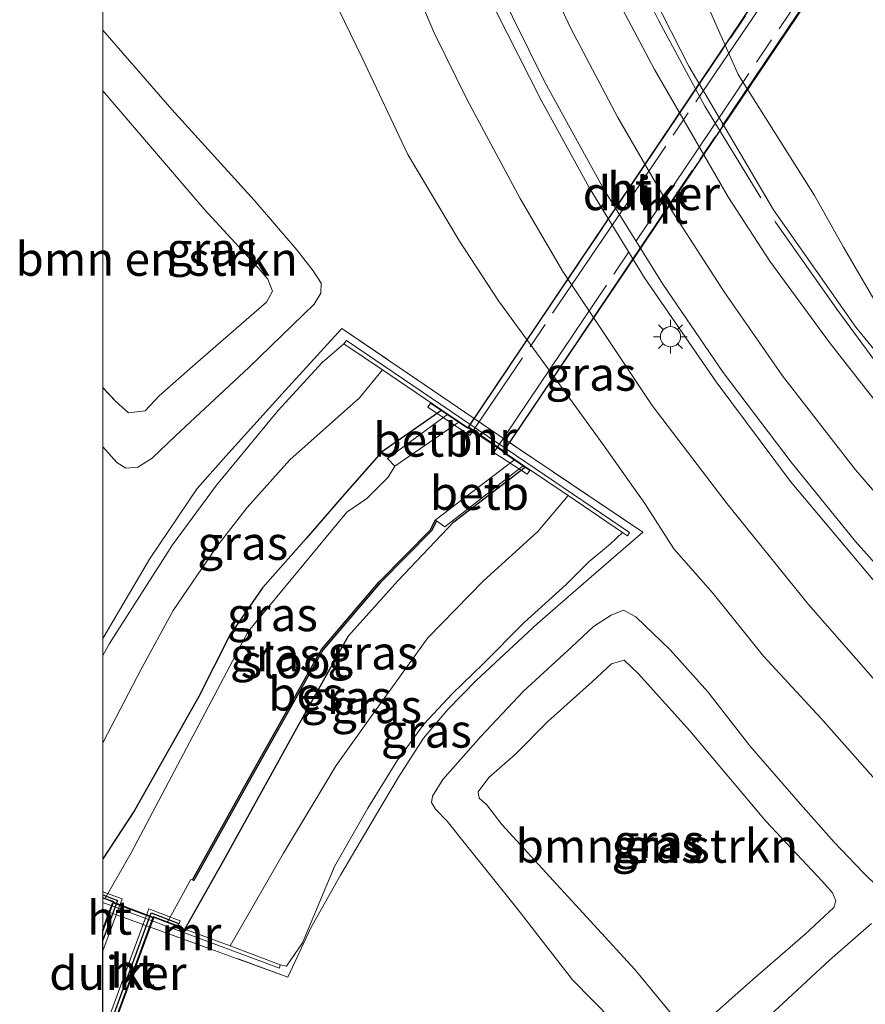
# Model space of a CAD drawing. Units: metres. Extents: x 249994 to 260000, y 526973 to 530746.
# Drawn here: x 249994 to 250057, y 527561 to 527634 of the extents above; entities that cross this region are included whole.
import ezdxf
from ezdxf.enums import TextEntityAlignment as Align

# ---------------------------------------------------------------- set-up
doc = ezdxf.new("R2010")
doc.units = ezdxf.units.M
doc.linetypes.add('GW-RAAI', pattern=[19, 15, -1, 2, -1])
doc.linetypes.add('IE-TERREINAFSCHEIDING', pattern=[10, 8, -2])
doc.layers.get('0').update_dxf_attribs({"lineweight": 25})
for name, color, linetype, lineweight in [('B-ME-FV-FAUNAPASSAGE-FAUNATUNNEL-L-B1', 10, 'Continuous', 25), ('B-ME-GR-BOMENSTRUIKEN-GV-B6', 93, 'Continuous', 18), ('B-ME-GW-INSTEEKWATERGANG-L-B1', 10, 'Continuous', 25), ('B-ME-GW-KRUINLIJN-L-B1', 93, 'Continuous', 18), ('B-ME-GW-TEENLIJN-L-B1', 93, 'Continuous', 18), ('B-ME-IE-GRASLAND-GV-B6', 93, 'Continuous', 18), ('B-ME-IE-MEUBILAIR_WEGMEUBILAIR-LICHTMAST-S-B1', 8, 'Continuous', 18), ('B-ME-IE-TERREINAFSCHEIDING-DOORGANG-L-B1', 8, 'IE-TERREINAFSCHEIDING-KUNSTMATIG-OPEN', 18), ('B-ME-IE-TERREINAFSCHEIDING-RASTERHEKWERK-L-B1', 8, 'IE-TERREINAFSCHEIDING', 18), ('B-ME-KW-DUIKER-GV-B6', 10, 'Continuous', 25), ('B-ME-MW-MUUR-GV-B6', 8, 'IE-TERREINAFSCHEIDING-KUNSTMATIG', 18), ('B-ME-OB-BEKLEDING-GV-B6', 253, 'Continuous', 18), ('B-ME-OB-BESCHOEIING-GV-B6', 10, 'Continuous', 25), ('B-ME-OG-WATER-GV-B6', 153, 'Continuous', 18), ('B-ME-VH-VERH_SOORT-BITUMEN-GV-B6', 8, 'IE-TERREINAFSCHEIDING-NATUURLIJK-HOUTWAL', 18), ('B-ME-VH-VERH_SOORT-HOUT-GV-B7', 8, 'GW-RAAI', 18), ('B-ME-VW-MARKERING-STREEP-015-L-B1', 7, 'Continuous', 18)]:
    doc.layers.add(name, color=color, linetype=linetype, lineweight=lineweight)
doc.styles.add('NLCS-ISO', font='NLCS-ISO.TTF')
doc.linetypes.add('IE-TERREINAFSCHEIDING-KUNSTMATIG', pattern='A,4,[82,NLCS.SHX,S=0.75,R=90,X=0,Y=0],4,-2', length=10)
doc.linetypes.add('IE-TERREINAFSCHEIDING-KUNSTMATIG-OPEN', pattern='A,7,-1.5,[67,NLCS.SHX,S=0.75,R=0,X=0,Y=0],-1.5', length=10)
doc.linetypes.add('IE-TERREINAFSCHEIDING-NATUURLIJK-HOUTWAL', pattern='A,7,-1.5,[67,NLCS.SHX,S=0.75,R=45,X=0,Y=0],-1.5,7,-1.5,[70,NLCS.SHX,S=0.75,R=0,X=0,Y=0],-1.5', length=20)

# ---------------------------------------------------------------- blocks, each defined once
blk = doc.blocks.new('d17hz_FeatureWriter_4_26_FMEBLOCK1')
at = {"layer": 'B-ME-GW-KRUINLIJN-L-B1'}
for points in [[(-6.308, 11.984, 13.821), (1.208, 3.162, 13.866), (5.248, -1.186, 13.782), (5.963, -2.028, 13.755), (6.308, -2.934, 13.759), (5.863, -3.735, 13.755), (0.578, -8.341, 13.728), (-2.13, -10.714, 13.686), (-3.169, -11.836, 13.663)], [(-3.169, -11.836, 13.663), (-4.406, -11.984, 13.674), (-5.363, -11.116, 13.69), (-6.308, -10.107, 13.699)]]:
    blk.add_polyline3d(points, dxfattribs=at)
blk = doc.blocks.new('d17hz_FeatureWriter_4_26_FMEBLOCK3')
at = {"layer": 'B-ME-GW-TEENLIJN-L-B1'}
for points in [[(-8.113, 16.29, 12.448), (-3.003, 10.389, 12.456), (3.122, 3.656, 12.418)], [(3.122, 3.656, 12.418), (6.31, -0.051, 12.448), (7.512, -1.614, 12.514), (8.113, -2.529, 12.494), (8.091, -3.274, 12.533), (7.6, -4.089, 12.517), (2.731, -8.807, 12.456), (-2.725, -13.879, 12.387), (-4.455, -15.551, 12.391), (-5.525, -16.21, 12.422), (-6.418, -16.29, 12.456), (-7.091, -15.872, 12.448), (-8.113, -14.692, 12.453)]]:
    blk.add_polyline3d(points, dxfattribs=at)
blk = doc.blocks.new('d17hz_FeatureWriter_4_26_FMEBLOCK5')
at = {"layer": 'B-ME-VW-MARKERING-STREEP-015-L-B1'}
blk.add_polyline3d([(37.848, -222.643, 14.31), (33.98, -219.18, 14.341), (28.343, -213.656, 14.402), (23.23, -208.214, 14.456), (18.134, -202.309, 14.517), (12.705, -195.3, 14.588), (8.355, -189.068, 14.654), (4.516, -183.112, 14.701), (0.435, -176.076, 14.75), (-3.071, -169.406, 14.805), (-6.771, -161.461, 14.883), (-9.416, -154.988, 14.931), (-12.967, -145.032, 15.016), (-15.947, -135.371, 15.119), (-18.442, -125.789, 15.211), (-20.492, -116.383, 15.299), (-21.855, -108.713, 15.364), (-29.373, -60.333, 15.749), (-36.871, -11.919, 16.149), (-37.848, -5.25, 16.199)], dxfattribs=at)
blk = doc.blocks.new('d17hz_FeatureWriter_4_26_FMEBLOCK6')
at = {"layer": 'B-ME-VW-MARKERING-STREEP-015-L-B1'}
blk.add_polyline3d([(37.452, -228.845, 14.465), (36.094, -227.691, 14.479), (29.533, -221.555, 14.536), (23.718, -215.592, 14.598), (18.519, -209.746, 14.649), (13.735, -203.866, 14.705), (8.682, -197.174, 14.774), (4.185, -190.611, 14.827), (-0.147, -183.64, 14.882), (-4.588, -175.578, 14.937), (-8.171, -168.281, 15.005), (-11.206, -161.312, 15.069), (-14.238, -153.407, 15.133), (-17.429, -143.693, 15.208), (-20.353, -133.349, 15.288), (-22.154, -125.835, 15.345), (-24.085, -116.449, 15.416), (-25.83, -105.783, 15.496), (-33.336, -57.447, 15.893), (-37.452, -30.906, 16.104)], dxfattribs=at)
blk = doc.blocks.new('d17hz_FeatureWriter_4_26_FMEBLOCK7')
at = {"layer": 'B-ME-GW-KRUINLIJN-L-B1'}
for points in [[(-6.308, 11.984, 13.821), (1.208, 3.162, 13.866), (5.248, -1.186, 13.782), (5.963, -2.028, 13.755), (6.308, -2.934, 13.759), (5.863, -3.735, 13.755), (0.578, -8.341, 13.728), (-2.13, -10.714, 13.686), (-3.169, -11.836, 13.663)], [(-3.169, -11.836, 13.663), (-4.406, -11.984, 13.674), (-5.363, -11.116, 13.69), (-6.308, -10.107, 13.699)]]:
    blk.add_polyline3d(points, dxfattribs=at)
blk = doc.blocks.new('d17hz_FeatureWriter_4_26_FMEBLOCK9')
at = {"layer": 'B-ME-GW-TEENLIJN-L-B1'}
for points in [[(-8.113, 16.29, 12.448), (-3.003, 10.389, 12.456), (3.122, 3.656, 12.418)], [(3.122, 3.656, 12.418), (6.31, -0.051, 12.448), (7.512, -1.614, 12.514), (8.113, -2.529, 12.494), (8.091, -3.274, 12.533), (7.6, -4.089, 12.517), (2.731, -8.807, 12.456), (-2.725, -13.879, 12.387), (-4.455, -15.551, 12.391), (-5.525, -16.21, 12.422), (-6.418, -16.29, 12.456), (-7.091, -15.872, 12.448), (-8.113, -14.692, 12.453)]]:
    blk.add_polyline3d(points, dxfattribs=at)
blk = doc.blocks.new('d17hz_FeatureWriter_4_26_FMEBLOCK12')
at = {"layer": 'B-ME-VW-MARKERING-STREEP-015-L-B1'}
blk.add_polyline3d([(37.848, -222.643, 14.31), (33.98, -219.18, 14.341), (28.343, -213.656, 14.402), (23.23, -208.214, 14.456), (18.134, -202.309, 14.517), (12.705, -195.3, 14.588), (8.355, -189.068, 14.654), (4.516, -183.112, 14.701), (0.435, -176.076, 14.75), (-3.071, -169.406, 14.805), (-6.771, -161.461, 14.883), (-9.416, -154.988, 14.931), (-12.967, -145.032, 15.016), (-15.947, -135.371, 15.119), (-18.442, -125.789, 15.211), (-20.492, -116.383, 15.299), (-21.855, -108.713, 15.364), (-29.373, -60.333, 15.749), (-36.871, -11.919, 16.149), (-37.848, -5.25, 16.199)], dxfattribs=at)
blk = doc.blocks.new('d17hz_FeatureWriter_4_26_FMEBLOCK13')
at = {"layer": 'B-ME-VW-MARKERING-STREEP-015-L-B1'}
blk.add_polyline3d([(37.452, -228.845, 14.465), (36.094, -227.691, 14.479), (29.533, -221.555, 14.536), (23.718, -215.592, 14.598), (18.519, -209.746, 14.649), (13.735, -203.866, 14.705), (8.682, -197.174, 14.774), (4.185, -190.611, 14.827), (-0.147, -183.64, 14.882), (-4.588, -175.578, 14.937), (-8.171, -168.281, 15.005), (-11.206, -161.312, 15.069), (-14.238, -153.407, 15.133), (-17.429, -143.693, 15.208), (-20.353, -133.349, 15.288), (-22.154, -125.835, 15.345), (-24.085, -116.449, 15.416), (-25.83, -105.783, 15.496), (-33.336, -57.447, 15.893), (-37.452, -30.906, 16.104)], dxfattribs=at)
blk = doc.blocks.new('lantaarnpaal')
for p, q in [((-0.884, 0.884), (-0.53, 0.53)), ((0, 0.75), (0, 1.25)), ((0.53, 0.53), (0.884, 0.884)), ((-0.75, 0), (-1.25, 0)), ((0.75, 0), (1.25, 0)), ((-0.53, -0.53), (-0.884, -0.884)), ((0.53, -0.53), (0.884, -0.884)), ((0, -0.75), (0, -1.25))]:
    blk.add_line(p, q)
blk.add_circle((0, 0), 0.75)

msp = doc.modelspace()

# ---------------------------------------------------------------- linework, layer by layer
at = {"layer": 'B-ME-FV-FAUNAPASSAGE-FAUNATUNNEL-L-B1'}
for points in [[(250000, 527569.0766, 10.8431), (250001.0879, 527568.6547, 10.8533), (250000, 527565.702, 10.854)], [(250000, 527569.0766, 10.8431), (250001.0879, 527568.6547, 10.8533), (250000, 527565.702, 10.854)], [(250000.5187, 527559.3477, 10.8341), (250003.596, 527567.723, 10.8454), (250005.6547, 527566.9419, 10.855)]]:
    msp.add_polyline3d(points, dxfattribs=at)
at = {"layer": 'B-ME-GR-BOMENSTRUIKEN-GV-B6'}
for points in [[(250000, 527628.8993, 13.8212), (250007.516, 527620.078, 13.866), (250011.556, 527615.73, 13.782), (250012.271, 527614.888, 13.755), (250012.616, 527613.982, 13.759), (250012.171, 527613.181, 13.755), (250006.886, 527608.575, 13.728), (250004.178, 527606.202, 13.686), (250003.139, 527605.08, 13.663), (250001.902, 527604.932, 13.674), (250000.945, 527605.8, 13.69), (250000, 527606.8091, 13.6988), (250000, 527628.8993, 13.8212)], [(250000, 527628.8993, 13.8212), (250007.516, 527620.078, 13.866), (250011.556, 527615.73, 13.782), (250012.271, 527614.888, 13.755), (250012.616, 527613.982, 13.759), (250012.171, 527613.181, 13.755), (250006.886, 527608.575, 13.728), (250004.178, 527606.202, 13.686), (250003.139, 527605.08, 13.663), (250001.902, 527604.932, 13.674), (250000.945, 527605.8, 13.69), (250000, 527606.8091, 13.6988), (250000, 527628.8993, 13.8212)], [(250043.088, 527559.246, 13.866), (250039.559, 527563.529, 13.897), (250034.594, 527568.937, 13.881), (250029.665, 527574.315, 13.9), (250028.523, 527575.804, 13.919), (250027.991, 527576.263, 13.916), (250027.909, 527576.731, 13.927), (250028.703, 527577.801, 13.931), (250030.696, 527579.544, 13.9), (250033.089, 527581.97, 13.9), (250036.4, 527584.945, 13.851), (250037.814, 527586.258, 13.835), (250038.758, 527586.535, 13.816), (250039.814, 527585.549, 13.854), (250043.639, 527581.288, 13.912), (250049.305, 527574.563, 13.965), (250053.508, 527570.065, 13.958), (250054.265, 527569.235, 13.958)], [(250054.265, 527569.235, 13.958), (250054.504, 527568.62, 13.958), (250054.37, 527568.134, 13.946), (250052.236, 527566.135, 13.942), (250048.317, 527562.752, 13.942), (250045.482, 527560.251, 13.919)]]:
    msp.add_polyline3d(points, dxfattribs=at)
at = {"layer": 'B-ME-GW-INSTEEKWATERGANG-L-B1'}
for points in [[(250025.204, 527605.144, 10.854), (250020.716, 527602.018, 10.977), (250017.786, 527598.691, 11), (250015.125, 527595.598, 10.977), (250011.86, 527591.918, 10.97), (250009.434, 527588.397, 10.939), (250007.142, 527583.826, 10.947), (250002.335, 527575.341, 10.974), (250000, 527571.7528, 11.0368)], [(250025.204, 527605.144, 10.854), (250020.716, 527602.018, 10.977), (250017.786, 527598.691, 11), (250015.125, 527595.598, 10.977), (250011.86, 527591.918, 10.97), (250009.434, 527588.397, 10.939), (250007.142, 527583.826, 10.947), (250002.335, 527575.341, 10.974), (250000, 527571.7528, 11.0368)], [(250006.098, 527566.529, 11.058), (250008.955, 527571.609, 11.023), (250014.552, 527581.689, 10.92), (250018.269, 527588.333, 10.905), (250021.942, 527592.435, 10.862), (250026.095, 527596.819, 10.866), (250031.42, 527600.928, 10.841)]]:
    msp.add_polyline3d(points, dxfattribs=at)
at = {"layer": 'B-ME-GW-KRUINLIJN-L-B1'}
for points in [[(250009.155, 527782.607, 15.735), (250011.234, 527767.326, 15.574), (250013.105, 527755.489, 15.555), (250014.133, 527747.615, 15.52), (250015.603, 527738.379, 15.474), (250017.199, 527729.336, 15.329), (250018.844, 527719.439, 15.283), (250020.378, 527709.039, 15.148), (250022.661, 527695.766, 15.026), (250024.484, 527684.789, 14.961), (250026.26, 527676.793, 14.873), (250027.864, 527670.763, 14.807), (250029.808, 527664.018, 14.677), (250031.993, 527657.203, 14.581), (250034.824, 527649.72, 14.497), (250039.024, 527639.709, 14.447), (250043.576, 527630.726, 14.355), (250049.874, 527620.041, 14.271), (250056.005, 527611.304, 14.172), (250062.95, 527602.816, 14.114), (250066.661, 527598.963, 14.003)], [(250073.495, 527569.05, 14.151), (250067.955, 527573.982, 14.218), (250062.785, 527579.06, 14.229), (250057.762, 527584.658, 14.286), (250052.482, 527590.687, 14.352), (250046.432, 527598.171, 14.436), (250040.86, 527605.474, 14.528), (250034.194, 527615.448, 14.673), (250031.027, 527620.893, 14.685), (250027.077, 527628.214, 14.742), (250024.645, 527633.213, 14.769), (250021.388, 527640.859, 14.85)], [(250017.918, 527610.081, 12.624), (250016.299, 527608.689, 12.505), (250013.004, 527605.093, 12.409), (250008.439, 527599.545, 12.417), (250005.179, 527595.114, 12.44), (250000.494, 527587.769, 12.501), (250000, 527586.8798, 12.503)], [(250017.918, 527610.081, 12.624), (250016.299, 527608.689, 12.505), (250013.004, 527605.093, 12.409), (250008.439, 527599.545, 12.417), (250005.179, 527595.114, 12.44), (250000.494, 527587.769, 12.501), (250000, 527586.8798, 12.503)], [(250013.189, 527563.865, 12.666), (250013.653, 527563.773, 12.574), (250014.836, 527565.51, 12.563), (250017.211, 527571.181, 12.459), (250019.698, 527575.52, 12.444), (250021.864, 527579.027, 12.448), (250023.878, 527581.776, 12.39), (250025.974, 527584.033, 12.317), (250028.279, 527586.272, 12.271), (250031.328, 527589.339, 12.356), (250034.454, 527592.175, 12.348), (250036.147, 527593.846, 12.432), (250037.743, 527595.201, 12.459), (250038.643, 527596.033, 12.509)], [(250043.088, 527559.246, 13.866), (250039.559, 527563.529, 13.897), (250034.594, 527568.937, 13.881), (250029.665, 527574.315, 13.9), (250028.523, 527575.804, 13.919), (250027.991, 527576.263, 13.916), (250027.909, 527576.731, 13.927), (250028.703, 527577.801, 13.931), (250030.696, 527579.544, 13.9), (250033.089, 527581.97, 13.9), (250036.4, 527584.945, 13.851), (250037.814, 527586.258, 13.835), (250038.758, 527586.535, 13.816), (250039.814, 527585.549, 13.854), (250043.639, 527581.288, 13.912), (250049.305, 527574.563, 13.965), (250053.508, 527570.065, 13.958), (250054.265, 527569.235, 13.958)], [(250054.265, 527569.235, 13.958), (250054.504, 527568.62, 13.958), (250054.37, 527568.134, 13.946), (250052.236, 527566.135, 13.942), (250048.317, 527562.752, 13.942), (250045.482, 527560.251, 13.919)]]:
    msp.add_polyline3d(points, dxfattribs=at)
at = {"layer": 'B-ME-GW-TEENLIJN-L-B1'}
for points in [[(250066.661, 527598.963, 14.003), (250061.793, 527606.164, 13.536), (250059.701, 527609.425, 13.34), (250057.51, 527613.1, 13.076), (250055.072, 527617.26, 12.965), (250052.93, 527621.106, 12.873), (250047.251, 527630.105, 12.915), (250043.461, 527638.693, 12.835)], [(250016.657, 527636.771, 12.563), (250019.288, 527631.339, 12.52), (250022.681, 527624.149, 12.624), (250026.525, 527617.707, 12.739), (250029.407, 527613.279, 12.808), (250033.458, 527607.732, 12.831), (250037.185, 527602.61, 12.789), (250040.303, 527598.191, 12.727), (250042.449, 527594.806, 12.639), (250045.377, 527591.485, 12.662), (250049.117, 527586.828, 12.693), (250053.408, 527582.185, 12.785), (250058.035, 527576.975, 12.777), (250060.23, 527574.806, 12.85), (250063.154, 527572.215, 12.796), (250067.306, 527568.767, 12.869), (250072.581, 527564.353, 12.895)], [(250020.797, 527608.129, 11.406), (250019.076, 527606.044, 11.318), (250013.909, 527601.429, 11.406), (250010.721, 527597.898, 11.495), (250008.467, 527594.988, 11.429), (250005.226, 527590.227, 11.46), (250002.816, 527585.822, 11.429), (250000.045, 527580.486, 11.456), (250000, 527580.4114, 11.4561)], [(250020.797, 527608.129, 11.406), (250019.076, 527606.044, 11.318), (250013.909, 527601.429, 11.406), (250010.721, 527597.898, 11.495), (250008.467, 527594.988, 11.429), (250005.226, 527590.227, 11.46), (250002.816, 527585.822, 11.429), (250000.045, 527580.486, 11.456), (250000, 527580.4114, 11.4561)], [(250034.59, 527598.78, 11.184), (250032.334, 527596.109, 11.192), (250028.293, 527592.429, 11.257), (250024.162, 527588.188, 11.207), (250020.188, 527582.681, 11.345), (250017.351, 527578.708, 11.28), (250013.43, 527572.185, 11.291), (250009.458, 527565.267, 11.276)], [(250057.698, 527569.585, 12.843), (250056.523, 527570.749, 12.854), (250054.352, 527573.009, 12.885), (250051.706, 527576.013, 12.812), (250048.102, 527580.155, 12.786), (250044.986, 527584.175, 12.697), (250042.188, 527587.303, 12.613), (250039.626, 527589.769, 12.525), (250038.711, 527590.247, 12.475), (250037.793, 527589.891, 12.448), (250036.478, 527589.038, 12.429), (250034.868, 527587.534, 12.376), (250031.278, 527584.217, 12.395), (250028.106, 527580.847, 12.445), (250025.288, 527577.667, 12.506), (250024.515, 527576.418, 12.521), (250024.432, 527575.942, 12.514), (250024.74, 527575.453, 12.494), (250025.597, 527574.549, 12.506), (250026.959, 527572.833, 12.483), (250030.795, 527568.086, 12.41), (250034.911, 527562.739, 12.402), (250037.931, 527559.71, 12.429)], [(250049.609, 527560.092, 12.717), (250054.027, 527564.209, 12.732), (250057.171, 527566.929, 12.778)]]:
    msp.add_polyline3d(points, dxfattribs=at)
at = {"layer": 'B-ME-IE-GRASLAND-GV-B6'}
for points in [[(250000, 527559.8981, 13.2842), (250000, 527567.9574, 12.7615), (250000.664, 527567.715, 12.755), (250013.755, 527562.959, 12.663), (250015.456, 527566.628, 12.544), (250017.665, 527570.545, 12.563), (250020.273, 527574.943, 12.506), (250021.992, 527577.822, 12.517), (250023.85, 527580.725, 12.491), (250025.643, 527582.864, 12.456), (250027.757, 527585.022, 12.383), (250032.309, 527589.274, 12.383), (250036.676, 527593.069, 12.471), (250040.145, 527596.067, 12.636), (250029.402, 527603.296, 12.663), (250017.778, 527611.212, 12.56), (250013.31, 527606.337, 12.452), (250009.149, 527601.714, 12.46), (250007.002, 527599.304, 12.475), (250003.467, 527594.045, 12.525), (250000, 527588.1529, 12.5697), (250000, 527602.4181, 12.4535), (250001.022, 527601.238, 12.448), (250001.695, 527600.82, 12.456), (250002.588, 527600.9, 12.422), (250003.658, 527601.559, 12.391), (250005.388, 527603.231, 12.387), (250010.845, 527608.303, 12.456), (250015.714, 527613.021, 12.517), (250016.204, 527613.836, 12.533), (250016.227, 527614.581, 12.494), (250015.626, 527615.496, 12.514), (250014.424, 527617.059, 12.448), (250011.236, 527620.766, 12.418), (250005.111, 527627.499, 12.456), (250000, 527633.4002, 12.4481), (250000, 527654.522, 12.651)], [(250000, 527559.8981, 13.2842), (250000, 527567.9574, 12.7615), (250000.664, 527567.715, 12.755), (250013.755, 527562.959, 12.663), (250015.456, 527566.628, 12.544), (250017.665, 527570.545, 12.563), (250020.273, 527574.943, 12.506), (250021.992, 527577.822, 12.517), (250023.85, 527580.725, 12.491), (250025.643, 527582.864, 12.456), (250027.757, 527585.022, 12.383), (250032.309, 527589.274, 12.383), (250036.676, 527593.069, 12.471), (250040.145, 527596.067, 12.636), (250029.402, 527603.296, 12.663), (250017.778, 527611.212, 12.56), (250013.31, 527606.337, 12.452), (250009.149, 527601.714, 12.46), (250007.002, 527599.304, 12.475), (250003.467, 527594.045, 12.525), (250000, 527588.1529, 12.5697), (250000, 527602.4181, 12.4535), (250001.022, 527601.238, 12.448), (250001.695, 527600.82, 12.456), (250002.588, 527600.9, 12.422), (250003.658, 527601.559, 12.391), (250005.388, 527603.231, 12.387), (250010.845, 527608.303, 12.456), (250015.714, 527613.021, 12.517), (250016.204, 527613.836, 12.533), (250016.227, 527614.581, 12.494), (250015.626, 527615.496, 12.514), (250014.424, 527617.059, 12.448), (250011.236, 527620.766, 12.418), (250005.111, 527627.499, 12.456), (250000, 527633.4002, 12.4481), (250000, 527654.522, 12.651)], [(250029.2076, 527634.901, 14.9713), (250032.582, 527628.19, 14.9003), (250036.1679, 527621.699, 14.855), (250040.278, 527614.987, 14.813), (250045.6012, 527607.252, 14.7444), (250051.1472, 527599.8216, 14.6776), (250057.2564, 527592.547, 14.606), (250062.1303, 527587.241, 14.556), (250067.6715, 527581.6785, 14.4925), (250073.8065, 527576.0939, 14.434), (250074.7199, 527575.3271, 14.4233), (250073.495, 527569.05, 14.151), (250067.955, 527573.982, 14.218), (250062.785, 527579.06, 14.229), (250057.762, 527584.658, 14.286), (250052.482, 527590.687, 14.352), (250046.432, 527598.171, 14.436), (250040.86, 527605.474, 14.528), (250034.194, 527615.448, 14.673), (250031.027, 527620.893, 14.685), (250027.077, 527628.214, 14.742), (250024.645, 527633.213, 14.769), (250021.388, 527640.859, 14.85)], [(250021.388, 527640.859, 14.85), (250024.645, 527633.213, 14.769), (250027.077, 527628.214, 14.742), (250031.027, 527620.893, 14.685), (250034.194, 527615.448, 14.673), (250040.86, 527605.474, 14.528), (250046.432, 527598.171, 14.436), (250052.482, 527590.687, 14.352), (250057.762, 527584.658, 14.286)], [(250029.2076, 527634.901, 14.9713), (250032.582, 527628.19, 14.9003), (250036.1679, 527621.699, 14.855), (250040.278, 527614.987, 14.813), (250045.6012, 527607.252, 14.7444), (250051.1472, 527599.8216, 14.6776), (250057.2564, 527592.547, 14.606), (250062.1303, 527587.241, 14.556), (250067.6715, 527581.6785, 14.4925), (250073.8065, 527576.0939, 14.434), (250074.7199, 527575.3271, 14.4233), (250073.495, 527569.05, 14.151), (250067.955, 527573.982, 14.218), (250062.785, 527579.06, 14.229), (250057.762, 527584.658, 14.286), (250052.482, 527590.687, 14.352), (250046.432, 527598.171, 14.436), (250040.86, 527605.474, 14.528), (250034.194, 527615.448, 14.673), (250031.027, 527620.893, 14.685), (250027.077, 527628.214, 14.742), (250024.645, 527633.213, 14.769), (250021.388, 527640.859, 14.85)], [(250021.388, 527640.859, 14.85), (250024.645, 527633.213, 14.769), (250027.077, 527628.214, 14.742), (250031.027, 527620.893, 14.685), (250034.194, 527615.448, 14.673), (250040.86, 527605.474, 14.528), (250046.432, 527598.171, 14.436), (250052.482, 527590.687, 14.352), (250057.762, 527584.658, 14.286)], [(250039.024, 527639.709, 14.447), (250043.576, 527630.726, 14.355), (250049.874, 527620.041, 14.271), (250056.005, 527611.304, 14.172), (250062.95, 527602.816, 14.114), (250066.661, 527598.963, 14.003), (250061.793, 527606.164, 13.536), (250059.701, 527609.425, 13.34), (250057.51, 527613.1, 13.076), (250055.072, 527617.26, 12.965), (250052.93, 527621.106, 12.873), (250047.251, 527630.105, 12.915), (250043.461, 527638.693, 12.835)], [(250043.461, 527638.693, 12.835), (250047.251, 527630.105, 12.915), (250052.93, 527621.106, 12.873), (250055.072, 527617.26, 12.965), (250057.51, 527613.1, 13.076), (250059.701, 527609.425, 13.34), (250061.793, 527606.164, 13.536), (250066.661, 527598.963, 14.003), (250062.95, 527602.816, 14.114), (250056.005, 527611.304, 14.172), (250049.874, 527620.041, 14.271), (250043.576, 527630.726, 14.355), (250039.024, 527639.709, 14.447)], [(250039.024, 527639.709, 14.447), (250043.576, 527630.726, 14.355), (250049.874, 527620.041, 14.271), (250056.005, 527611.304, 14.172), (250062.95, 527602.816, 14.114), (250066.661, 527598.963, 14.003), (250061.793, 527606.164, 13.536), (250059.701, 527609.425, 13.34), (250057.51, 527613.1, 13.076), (250055.072, 527617.26, 12.965), (250052.93, 527621.106, 12.873), (250047.251, 527630.105, 12.915), (250043.461, 527638.693, 12.835)], [(250016.657, 527636.771, 12.563), (250019.288, 527631.339, 12.52), (250022.681, 527624.149, 12.624), (250026.525, 527617.707, 12.739), (250029.407, 527613.279, 12.808), (250033.458, 527607.732, 12.831), (250037.185, 527602.61, 12.789), (250040.303, 527598.191, 12.727), (250042.449, 527594.806, 12.639), (250045.377, 527591.485, 12.662), (250049.117, 527586.828, 12.693), (250053.408, 527582.185, 12.785), (250058.035, 527576.975, 12.777), (250060.23, 527574.806, 12.85), (250063.154, 527572.215, 12.796), (250067.306, 527568.767, 12.869), (250072.581, 527564.353, 12.895), (250067.733, 527539.806, 12.732)], [(250058.035, 527576.975, 12.777), (250053.408, 527582.185, 12.785), (250049.117, 527586.828, 12.693), (250045.377, 527591.485, 12.662), (250042.449, 527594.806, 12.639), (250040.303, 527598.191, 12.727), (250037.185, 527602.61, 12.789), (250033.458, 527607.732, 12.831), (250029.407, 527613.279, 12.808), (250026.525, 527617.707, 12.739), (250022.681, 527624.149, 12.624), (250019.288, 527631.339, 12.52), (250016.657, 527636.771, 12.563)], [(250016.657, 527636.771, 12.563), (250019.288, 527631.339, 12.52), (250022.681, 527624.149, 12.624), (250026.525, 527617.707, 12.739), (250029.407, 527613.279, 12.808), (250033.458, 527607.732, 12.831), (250037.185, 527602.61, 12.789), (250040.303, 527598.191, 12.727), (250042.449, 527594.806, 12.639), (250045.377, 527591.485, 12.662), (250049.117, 527586.828, 12.693), (250053.408, 527582.185, 12.785), (250058.035, 527576.975, 12.777), (250060.23, 527574.806, 12.85), (250063.154, 527572.215, 12.796), (250067.306, 527568.767, 12.869), (250072.581, 527564.353, 12.895), (250067.733, 527539.806, 12.732)], [(250058.035, 527576.975, 12.777), (250053.408, 527582.185, 12.785), (250049.117, 527586.828, 12.693), (250045.377, 527591.485, 12.662), (250042.449, 527594.806, 12.639), (250040.303, 527598.191, 12.727), (250037.185, 527602.61, 12.789), (250033.458, 527607.732, 12.831), (250029.407, 527613.279, 12.808), (250026.525, 527617.707, 12.739), (250022.681, 527624.149, 12.624), (250019.288, 527631.339, 12.52), (250016.657, 527636.771, 12.563)], [(250060.5518, 527601.8473, 14.1948), (250054.0299, 527610.1788, 14.2884), (250049.5971, 527616.2211, 14.3624), (250046.5263, 527620.9612, 14.386), (250041.0314, 527630.4782, 14.4387), (250038.0041, 527636.1988, 14.5278)], [(250060.5518, 527601.8473, 14.1948), (250054.0299, 527610.1788, 14.2884), (250049.5971, 527616.2211, 14.3624), (250046.5263, 527620.9612, 14.386), (250041.0314, 527630.4782, 14.4387), (250038.0041, 527636.1988, 14.5278)], [(250000, 527633.4002, 12.4481), (250005.111, 527627.499, 12.456), (250011.236, 527620.766, 12.418), (250014.424, 527617.059, 12.448), (250015.626, 527615.496, 12.514), (250016.227, 527614.581, 12.494), (250016.204, 527613.836, 12.533), (250015.714, 527613.021, 12.517), (250010.845, 527608.303, 12.456), (250005.388, 527603.231, 12.387), (250003.658, 527601.559, 12.391), (250002.588, 527600.9, 12.422), (250001.695, 527600.82, 12.456), (250001.022, 527601.238, 12.448), (250000, 527602.4181, 12.4535), (250000, 527606.8091, 13.6988), (250000.945, 527605.8, 13.69), (250001.902, 527604.932, 13.674), (250003.139, 527605.08, 13.663), (250004.178, 527606.202, 13.686), (250006.886, 527608.575, 13.728), (250012.171, 527613.181, 13.755), (250012.616, 527613.982, 13.759), (250012.271, 527614.888, 13.755), (250011.556, 527615.73, 13.782), (250007.516, 527620.078, 13.866), (250000, 527628.8993, 13.8212), (250000, 527633.4002, 12.4481)], [(250000, 527633.4002, 12.4481), (250005.111, 527627.499, 12.456), (250011.236, 527620.766, 12.418), (250014.424, 527617.059, 12.448), (250015.626, 527615.496, 12.514), (250016.227, 527614.581, 12.494), (250016.204, 527613.836, 12.533), (250015.714, 527613.021, 12.517), (250010.845, 527608.303, 12.456), (250005.388, 527603.231, 12.387), (250003.658, 527601.559, 12.391), (250002.588, 527600.9, 12.422), (250001.695, 527600.82, 12.456), (250001.022, 527601.238, 12.448), (250000, 527602.4181, 12.4535), (250000, 527606.8091, 13.6988), (250000.945, 527605.8, 13.69), (250001.902, 527604.932, 13.674), (250003.139, 527605.08, 13.663), (250004.178, 527606.202, 13.686), (250006.886, 527608.575, 13.728), (250012.171, 527613.181, 13.755), (250012.616, 527613.982, 13.759), (250012.271, 527614.888, 13.755), (250011.556, 527615.73, 13.782), (250007.516, 527620.078, 13.866), (250000, 527628.8993, 13.8212), (250000, 527633.4002, 12.4481)], [(250000, 527588.1529, 12.5697), (250003.467, 527594.045, 12.525), (250007.002, 527599.304, 12.475), (250009.149, 527601.714, 12.46), (250013.31, 527606.337, 12.452), (250017.778, 527611.212, 12.56), (250029.402, 527603.296, 12.663), (250040.145, 527596.067, 12.636), (250036.676, 527593.069, 12.471), (250032.309, 527589.274, 12.383), (250027.757, 527585.022, 12.383), (250025.643, 527582.864, 12.456), (250023.85, 527580.725, 12.491), (250021.992, 527577.822, 12.517), (250020.273, 527574.943, 12.506), (250017.665, 527570.545, 12.563), (250015.456, 527566.628, 12.544), (250013.755, 527562.959, 12.663), (250000.664, 527567.715, 12.755), (250000, 527567.9574, 12.7615), (250000, 527568.5103, 12.666), (250013.133, 527563.61, 12.666), (250013.189, 527563.865, 12.666), (250013.653, 527563.773, 12.574), (250014.836, 527565.51, 12.563), (250017.211, 527571.181, 12.459), (250019.698, 527575.52, 12.444), (250021.864, 527579.027, 12.448), (250023.878, 527581.776, 12.39), (250025.974, 527584.033, 12.317), (250028.279, 527586.272, 12.271), (250031.328, 527589.339, 12.356), (250034.454, 527592.175, 12.348), (250036.147, 527593.846, 12.432), (250037.743, 527595.201, 12.459), (250038.643, 527596.033, 12.509), (250039.006, 527595.787, 12.624), (250039.158, 527596.035, 12.624), (250018.113, 527610.328, 12.624), (250017.918, 527610.081, 12.624), (250016.299, 527608.689, 12.505), (250013.004, 527605.093, 12.409), (250008.439, 527599.545, 12.417), (250005.179, 527595.114, 12.44), (250000.494, 527587.769, 12.501), (250000, 527586.8798, 12.503), (250000, 527588.1529, 12.5697)], [(250000, 527588.1529, 12.5697), (250003.467, 527594.045, 12.525), (250007.002, 527599.304, 12.475), (250009.149, 527601.714, 12.46), (250013.31, 527606.337, 12.452), (250017.778, 527611.212, 12.56), (250029.402, 527603.296, 12.663), (250040.145, 527596.067, 12.636), (250036.676, 527593.069, 12.471), (250032.309, 527589.274, 12.383), (250027.757, 527585.022, 12.383), (250025.643, 527582.864, 12.456), (250023.85, 527580.725, 12.491), (250021.992, 527577.822, 12.517), (250020.273, 527574.943, 12.506), (250017.665, 527570.545, 12.563), (250015.456, 527566.628, 12.544), (250013.755, 527562.959, 12.663), (250000.664, 527567.715, 12.755), (250000, 527567.9574, 12.7615), (250000, 527568.5103, 12.666), (250013.133, 527563.61, 12.666), (250013.189, 527563.865, 12.666), (250013.653, 527563.773, 12.574), (250014.836, 527565.51, 12.563), (250017.211, 527571.181, 12.459), (250019.698, 527575.52, 12.444), (250021.864, 527579.027, 12.448), (250023.878, 527581.776, 12.39), (250025.974, 527584.033, 12.317), (250028.279, 527586.272, 12.271), (250031.328, 527589.339, 12.356), (250034.454, 527592.175, 12.348), (250036.147, 527593.846, 12.432), (250037.743, 527595.201, 12.459), (250038.643, 527596.033, 12.509), (250039.006, 527595.787, 12.624), (250039.158, 527596.035, 12.624), (250018.113, 527610.328, 12.624), (250017.918, 527610.081, 12.624), (250016.299, 527608.689, 12.505), (250013.004, 527605.093, 12.409), (250008.439, 527599.545, 12.417), (250005.179, 527595.114, 12.44), (250000.494, 527587.769, 12.501), (250000, 527586.8798, 12.503), (250000, 527588.1529, 12.5697)], [(250000, 527586.8798, 12.503), (250000.494, 527587.769, 12.501), (250005.179, 527595.114, 12.44), (250008.439, 527599.545, 12.417), (250013.004, 527605.093, 12.409), (250016.299, 527608.689, 12.505), (250017.918, 527610.081, 12.624), (250020.797, 527608.129, 11.406), (250019.076, 527606.044, 11.318), (250013.909, 527601.429, 11.406), (250010.721, 527597.898, 11.495), (250008.467, 527594.988, 11.429), (250005.226, 527590.227, 11.46), (250002.816, 527585.822, 11.429), (250000.045, 527580.486, 11.456), (250000, 527580.4114, 11.4561), (250000, 527586.8798, 12.503)], [(250000, 527586.8798, 12.503), (250000.494, 527587.769, 12.501), (250005.179, 527595.114, 12.44), (250008.439, 527599.545, 12.417), (250013.004, 527605.093, 12.409), (250016.299, 527608.689, 12.505), (250017.918, 527610.081, 12.624), (250020.797, 527608.129, 11.406), (250019.076, 527606.044, 11.318), (250013.909, 527601.429, 11.406), (250010.721, 527597.898, 11.495), (250008.467, 527594.988, 11.429), (250005.226, 527590.227, 11.46), (250002.816, 527585.822, 11.429), (250000.045, 527580.486, 11.456), (250000, 527580.4114, 11.4561), (250000, 527586.8798, 12.503)], [(250000, 527580.4114, 11.4561), (250000.045, 527580.486, 11.456), (250002.816, 527585.822, 11.429), (250005.226, 527590.227, 11.46), (250008.467, 527594.988, 11.429), (250010.721, 527597.898, 11.495), (250013.909, 527601.429, 11.406), (250019.076, 527606.044, 11.318), (250020.797, 527608.129, 11.406), (250025.204, 527605.144, 10.854), (250020.716, 527602.018, 10.977), (250017.786, 527598.691, 11), (250015.125, 527595.598, 10.977), (250011.86, 527591.918, 10.97), (250009.434, 527588.397, 10.939), (250007.142, 527583.826, 10.947), (250002.335, 527575.341, 10.974), (250000, 527571.7528, 11.0368), (250000, 527580.4114, 11.4561)], [(250000, 527580.4114, 11.4561), (250000.045, 527580.486, 11.456), (250002.816, 527585.822, 11.429), (250005.226, 527590.227, 11.46), (250008.467, 527594.988, 11.429), (250010.721, 527597.898, 11.495), (250013.909, 527601.429, 11.406), (250019.076, 527606.044, 11.318), (250020.797, 527608.129, 11.406), (250025.204, 527605.144, 10.854), (250020.716, 527602.018, 10.977), (250017.786, 527598.691, 11), (250015.125, 527595.598, 10.977), (250011.86, 527591.918, 10.97), (250009.434, 527588.397, 10.939), (250007.142, 527583.826, 10.947), (250002.335, 527575.341, 10.974), (250000, 527571.7528, 11.0368), (250000, 527580.4114, 11.4561)], [(250000, 527571.7528, 11.0368), (250002.335, 527575.341, 10.974), (250007.142, 527583.826, 10.947), (250009.434, 527588.397, 10.939), (250011.86, 527591.918, 10.97), (250015.125, 527595.598, 10.977), (250017.786, 527598.691, 11), (250020.716, 527602.018, 10.977), (250025.204, 527605.144, 10.854), (250025.653, 527604.839, 10.68), (250021.158, 527601.542, 10.698), (250021.702, 527600.965, 10.23), (250021.211, 527600.155, 10.253), (250019.619, 527598.57, 10.253), (250018.147, 527597.549, 10.253), (250010.792, 527588.663, 10.253), (250002.102, 527572.206, 10.253), (250000.15, 527568.765, 10.253), (250000, 527568.8213, 10.3265), (250000, 527571.7528, 11.0368)], [(250000, 527571.7528, 11.0368), (250002.335, 527575.341, 10.974), (250007.142, 527583.826, 10.947), (250009.434, 527588.397, 10.939), (250011.86, 527591.918, 10.97), (250015.125, 527595.598, 10.977), (250017.786, 527598.691, 11), (250020.716, 527602.018, 10.977), (250025.204, 527605.144, 10.854), (250025.653, 527604.839, 10.68), (250021.158, 527601.542, 10.698), (250021.702, 527600.965, 10.23), (250021.211, 527600.155, 10.253), (250019.619, 527598.57, 10.253), (250018.147, 527597.549, 10.253), (250010.792, 527588.663, 10.253), (250002.102, 527572.206, 10.253), (250000.15, 527568.765, 10.253), (250000, 527568.8213, 10.3265), (250000, 527571.7528, 11.0368)], [(250024.804, 527596.9, 10.479), (250025.437, 527596.457, 10.679), (250031.289, 527601.017, 10.679), (250031.42, 527600.928, 10.841), (250026.095, 527596.819, 10.866), (250021.942, 527592.435, 10.862), (250018.269, 527588.333, 10.905), (250014.552, 527581.689, 10.92), (250008.955, 527571.609, 11.023), (250006.098, 527566.529, 11.058), (250004.774, 527567.027, 10.253), (250006.547, 527570.226, 10.253), (250006.662, 527570.197, 10.253), (250006.749, 527570.148, 10.479), (250010.898, 527577.583, 10.479), (250016.347, 527587.273, 10.479), (250018.15, 527589.389, 10.479), (250020.622, 527592.291, 10.479), (250024.45, 527596.174, 10.479), (250024.804, 527596.9, 10.479)], [(250009.458, 527565.267, 11.276), (250006.098, 527566.529, 11.058), (250008.955, 527571.609, 11.023), (250014.552, 527581.689, 10.92), (250018.269, 527588.333, 10.905), (250021.942, 527592.435, 10.862), (250026.095, 527596.819, 10.866), (250031.42, 527600.928, 10.841), (250034.59, 527598.78, 11.184), (250032.334, 527596.109, 11.192), (250028.293, 527592.429, 11.257), (250024.162, 527588.188, 11.207), (250020.188, 527582.681, 11.345), (250017.351, 527578.708, 11.28), (250013.43, 527572.185, 11.291), (250009.458, 527565.267, 11.276)], [(250009.458, 527565.267, 11.276), (250013.43, 527572.185, 11.291), (250017.351, 527578.708, 11.28), (250020.188, 527582.681, 11.345), (250024.162, 527588.188, 11.207), (250028.293, 527592.429, 11.257), (250032.334, 527596.109, 11.192), (250034.59, 527598.78, 11.184), (250038.643, 527596.033, 12.509), (250037.743, 527595.201, 12.459), (250036.147, 527593.846, 12.432), (250034.454, 527592.175, 12.348), (250031.328, 527589.339, 12.356), (250028.279, 527586.272, 12.271), (250025.974, 527584.033, 12.317), (250023.878, 527581.776, 12.39), (250021.864, 527579.027, 12.448), (250019.698, 527575.52, 12.444), (250017.211, 527571.181, 12.459), (250014.836, 527565.51, 12.563), (250013.653, 527563.773, 12.574), (250013.189, 527563.865, 12.666), (250009.458, 527565.267, 11.276)], [(250057.698, 527569.585, 12.843), (250056.523, 527570.749, 12.854), (250054.352, 527573.009, 12.885), (250051.706, 527576.013, 12.812), (250048.102, 527580.155, 12.786), (250044.986, 527584.175, 12.697), (250042.188, 527587.303, 12.613), (250039.626, 527589.769, 12.525), (250038.711, 527590.247, 12.475), (250037.793, 527589.891, 12.448), (250036.478, 527589.038, 12.429), (250034.868, 527587.534, 12.376), (250031.278, 527584.217, 12.395), (250028.106, 527580.847, 12.445), (250025.288, 527577.667, 12.506), (250024.515, 527576.418, 12.521), (250024.432, 527575.942, 12.514), (250024.74, 527575.453, 12.494), (250025.597, 527574.549, 12.506), (250026.959, 527572.833, 12.483), (250030.795, 527568.086, 12.41), (250034.911, 527562.739, 12.402), (250037.931, 527559.71, 12.429)], [(250037.931, 527559.71, 12.429), (250034.911, 527562.739, 12.402), (250030.795, 527568.086, 12.41), (250026.959, 527572.833, 12.483), (250025.597, 527574.549, 12.506), (250024.74, 527575.453, 12.494), (250024.432, 527575.942, 12.514), (250024.515, 527576.418, 12.521), (250025.288, 527577.667, 12.506), (250028.106, 527580.847, 12.445), (250031.278, 527584.217, 12.395), (250034.868, 527587.534, 12.376), (250036.478, 527589.038, 12.429), (250037.793, 527589.891, 12.448), (250038.711, 527590.247, 12.475), (250039.626, 527589.769, 12.525), (250042.188, 527587.303, 12.613), (250044.986, 527584.175, 12.697), (250048.102, 527580.155, 12.786), (250051.706, 527576.013, 12.812), (250054.352, 527573.009, 12.885), (250056.523, 527570.749, 12.854), (250057.698, 527569.585, 12.843)], [(250057.698, 527569.585, 12.843), (250056.523, 527570.749, 12.854), (250054.352, 527573.009, 12.885), (250051.706, 527576.013, 12.812), (250048.102, 527580.155, 12.786), (250044.986, 527584.175, 12.697), (250042.188, 527587.303, 12.613), (250039.626, 527589.769, 12.525), (250038.711, 527590.247, 12.475), (250037.793, 527589.891, 12.448), (250036.478, 527589.038, 12.429), (250034.868, 527587.534, 12.376), (250031.278, 527584.217, 12.395), (250028.106, 527580.847, 12.445), (250025.288, 527577.667, 12.506), (250024.515, 527576.418, 12.521), (250024.432, 527575.942, 12.514), (250024.74, 527575.453, 12.494), (250025.597, 527574.549, 12.506), (250026.959, 527572.833, 12.483), (250030.795, 527568.086, 12.41), (250034.911, 527562.739, 12.402), (250037.931, 527559.71, 12.429)], [(250054.265, 527569.235, 13.958), (250053.508, 527570.065, 13.958), (250049.305, 527574.563, 13.965), (250043.639, 527581.288, 13.912), (250039.814, 527585.549, 13.854), (250038.758, 527586.535, 13.816), (250037.814, 527586.258, 13.835), (250036.4, 527584.945, 13.851), (250033.089, 527581.97, 13.9), (250030.696, 527579.544, 13.9), (250028.703, 527577.801, 13.931), (250027.909, 527576.731, 13.927), (250027.991, 527576.263, 13.916), (250028.523, 527575.804, 13.919), (250029.665, 527574.315, 13.9), (250034.594, 527568.937, 13.881), (250039.559, 527563.529, 13.897), (250043.088, 527559.246, 13.866)], [(250045.482, 527560.251, 13.919), (250048.317, 527562.752, 13.942), (250052.236, 527566.135, 13.942), (250054.37, 527568.134, 13.946), (250054.504, 527568.62, 13.958), (250054.265, 527569.235, 13.958)], [(250049.609, 527560.092, 12.717), (250054.027, 527564.209, 12.732), (250057.171, 527566.929, 12.778)], [(250057.171, 527566.929, 12.778), (250054.027, 527564.209, 12.732), (250049.609, 527560.092, 12.717)], [(250049.609, 527560.092, 12.717), (250054.027, 527564.209, 12.732), (250057.171, 527566.929, 12.778)]]:
    msp.add_polyline3d(points, dxfattribs=at)
at = {"layer": 'B-ME-IE-TERREINAFSCHEIDING-DOORGANG-L-B1'}
msp.add_line((250013.755, 527562.959, 12.663), (250015.456, 527566.628, 12.544), dxfattribs=at)
at = {"layer": 'B-ME-IE-TERREINAFSCHEIDING-RASTERHEKWERK-L-B1'}
for points in [[(250023.179, 527687.126, 15.148), (250024.408, 527681.917, 15.087), (250026.069, 527675.112, 14.98), (250027.976, 527667.93, 14.88), (250030.263, 527660.623, 14.785), (250032.653, 527653.914, 14.677), (250035.267, 527647.077, 14.601), (250038.271, 527640.247, 14.57), (250041.338, 527634.115, 14.524), (250044.772, 527627.756, 14.455), (250050.019, 527619.133, 14.359), (250054.586, 527612.652, 14.267), (250058.033, 527607.95, 14.237), (250062.462, 527602.553, 14.202), (250067.211, 527597.017, 14.149), (250072.247, 527591.783, 14.087), (250077.049, 527587.324, 14.009)], [(250040.145, 527596.067, 12.636), (250029.402, 527603.296, 12.663), (250017.778, 527611.212, 12.56), (250013.31, 527606.337, 12.452), (250009.149, 527601.714, 12.46), (250007.002, 527599.304, 12.475), (250003.467, 527594.045, 12.525), (250000, 527588.1529, 12.5697)], [(250040.145, 527596.067, 12.636), (250029.402, 527603.296, 12.663), (250017.778, 527611.212, 12.56), (250013.31, 527606.337, 12.452), (250009.149, 527601.714, 12.46), (250007.002, 527599.304, 12.475), (250003.467, 527594.045, 12.525), (250000, 527588.1529, 12.5697)], [(250015.456, 527566.628, 12.544), (250017.665, 527570.545, 12.563), (250020.273, 527574.943, 12.506), (250021.992, 527577.822, 12.517), (250023.85, 527580.725, 12.491), (250025.643, 527582.864, 12.456), (250027.757, 527585.022, 12.383), (250032.309, 527589.274, 12.383), (250036.676, 527593.069, 12.471), (250040.145, 527596.067, 12.636)], [(250000, 527567.9574, 12.7615), (250000.664, 527567.715, 12.755), (250013.755, 527562.959, 12.663)], [(250000, 527567.9574, 12.7615), (250000.664, 527567.715, 12.755), (250013.755, 527562.959, 12.663)]]:
    msp.add_polyline3d(points, dxfattribs=at)
at = {"layer": 'B-ME-KW-DUIKER-GV-B6'}
for points in [[(250027.179, 527603.867, 10.253), (250051.725, 527640.422, 10.253), (250054.416, 527638.616, 10.253), (250029.795, 527602.089, 10.253), (250027.179, 527603.867, 10.253)], [(250000, 527566.4939, 10.265), (250000.735, 527568.492, 10.265), (250003.75, 527567.359, 10.265), (250000, 527557.1629, 10.265), (250000, 527566.4939, 10.265)], [(250000, 527566.4939, 10.265), (250000.735, 527568.492, 10.265), (250003.75, 527567.359, 10.265), (250000, 527557.1629, 10.265), (250000, 527566.4939, 10.265)]]:
    msp.add_polyline3d(points, dxfattribs=at)
at = {"layer": 'B-ME-MW-MUUR-GV-B6'}
for points in [[(250025.653, 527604.839, 10.68), (250025.204, 527605.144, 10.854), (250020.797, 527608.129, 11.406), (250017.918, 527610.081, 12.624), (250018.113, 527610.328, 12.624), (250039.158, 527596.035, 12.624), (250039.006, 527595.787, 12.624), (250038.643, 527596.033, 12.509), (250034.59, 527598.78, 11.184), (250031.42, 527600.928, 10.841), (250031.289, 527601.017, 10.679), (250030.631, 527601.462, 10.253), (250026.502, 527604.265, 10.255), (250025.653, 527604.839, 10.68)], [(250000, 527568.8213, 10.3265), (250000.15, 527568.765, 10.253), (250004.774, 527567.027, 10.253), (250006.098, 527566.529, 11.058), (250009.458, 527565.267, 11.276), (250013.189, 527563.865, 12.666), (250013.133, 527563.61, 12.666), (250000, 527568.5103, 12.666), (250000, 527568.8213, 10.3265)], [(250000, 527568.8213, 10.3265), (250000.15, 527568.765, 10.253), (250004.774, 527567.027, 10.253), (250006.098, 527566.529, 11.058), (250009.458, 527565.267, 11.276), (250013.189, 527563.865, 12.666), (250013.133, 527563.61, 12.666), (250000, 527568.5103, 12.666), (250000, 527568.8213, 10.3265)]]:
    msp.add_polyline3d(points, dxfattribs=at)
at = {"layer": 'B-ME-OB-BEKLEDING-GV-B6'}
for points in [[(250025.653, 527604.839, 10.68), (250026.502, 527604.265, 10.255), (250021.702, 527600.965, 10.23), (250021.158, 527601.542, 10.698), (250025.653, 527604.839, 10.68)], [(250024.721, 527596.958, 10.253), (250030.631, 527601.462, 10.253), (250031.289, 527601.017, 10.679), (250025.437, 527596.457, 10.679), (250024.804, 527596.9, 10.479), (250024.721, 527596.958, 10.253)]]:
    msp.add_polyline3d(points, dxfattribs=at)
at = {"layer": 'B-ME-OB-BESCHOEIING-GV-B6'}
msp.add_polyline3d([(250024.721, 527596.958, 10.253), (250024.804, 527596.9, 10.479), (250024.45, 527596.174, 10.479), (250020.622, 527592.291, 10.479), (250018.15, 527589.389, 10.479), (250016.347, 527587.273, 10.479), (250010.898, 527577.583, 10.479), (250006.749, 527570.148, 10.479), (250006.662, 527570.197, 10.253), (250010.811, 527577.632, 10.253), (250016.265, 527587.33, 10.253), (250018.074, 527589.454, 10.253), (250020.548, 527592.359, 10.253), (250024.367, 527596.233, 10.253), (250024.721, 527596.958, 10.253)], dxfattribs=at)
at = {"layer": 'B-ME-OG-WATER-GV-B6'}
msp.add_polyline3d([(250024.721, 527596.958, 10.253), (250024.367, 527596.233, 10.253), (250020.548, 527592.359, 10.253), (250018.074, 527589.454, 10.253), (250016.265, 527587.33, 10.253), (250010.811, 527577.632, 10.253), (250006.662, 527570.197, 10.253), (250006.547, 527570.226, 10.253), (250004.774, 527567.027, 10.253), (250000.15, 527568.765, 10.253), (250002.102, 527572.206, 10.253), (250010.792, 527588.663, 10.253), (250018.147, 527597.549, 10.253), (250019.619, 527598.57, 10.253), (250021.211, 527600.155, 10.253), (250021.702, 527600.965, 10.23), (250026.502, 527604.265, 10.255), (250030.631, 527601.462, 10.253), (250024.721, 527596.958, 10.253)], dxfattribs=at)
at = {"layer": 'B-ME-VH-VERH_SOORT-BITUMEN-GV-B6'}
msp.add_polyline3d([(250038.0041, 527636.1988, 14.5278), (250041.0314, 527630.4782, 14.4387), (250046.5263, 527620.9612, 14.386), (250049.5971, 527616.2211, 14.3624), (250054.0299, 527610.1788, 14.2884), (250060.5518, 527601.8473, 14.1948), (250065.8751, 527595.7758, 14.1348), (250071.25, 527590.09, 14.0744), (250076.249, 527585.2645, 14.047), (250076.5916, 527584.9594, 14.046), (250074.7199, 527575.3271, 14.4233), (250073.8065, 527576.0939, 14.434), (250067.6715, 527581.6785, 14.4925), (250062.1303, 527587.241, 14.556), (250057.2564, 527592.547, 14.606), (250051.1472, 527599.8216, 14.6776), (250045.6012, 527607.252, 14.7444), (250040.278, 527614.987, 14.813), (250036.1679, 527621.699, 14.855), (250032.582, 527628.19, 14.9003), (250029.2076, 527634.901, 14.9713)], dxfattribs=at)
msp.add_polyline3d([(250038.0041, 527636.1988, 14.5278), (250041.0314, 527630.4782, 14.4387), (250046.5263, 527620.9612, 14.386), (250049.5971, 527616.2211, 14.3624), (250054.0299, 527610.1788, 14.2884), (250060.5518, 527601.8473, 14.1948), (250065.8751, 527595.7758, 14.1348), (250071.25, 527590.09, 14.0744), (250076.249, 527585.2645, 14.047), (250076.5916, 527584.9594, 14.046), (250074.7199, 527575.3271, 14.4233), (250073.8065, 527576.0939, 14.434), (250067.6715, 527581.6785, 14.4925), (250062.1303, 527587.241, 14.556), (250057.2564, 527592.547, 14.606), (250051.1472, 527599.8216, 14.6776), (250045.6012, 527607.252, 14.7444), (250040.278, 527614.987, 14.813), (250036.1679, 527621.699, 14.855), (250032.582, 527628.19, 14.9003), (250029.2076, 527634.901, 14.9713)], dxfattribs=at)
at = {"layer": 'B-ME-VH-VERH_SOORT-HOUT-GV-B7'}
for points in [[(250050.561, 527641.805, 10.855), (250052.502, 527640.502, 10.855), (250027.293, 527603.251, 10.253), (250024.17, 527605.365, 10.863), (250024.359, 527605.656, 10.961), (250027.124, 527603.784, 10.866), (250051.823, 527640.478, 10.855), (250050.335, 527641.477, 10.855), (250050.561, 527641.805, 10.855)], [(250031.752, 527600.643, 10.874), (250031.55, 527600.375, 10.874), (250029.065, 527601.988, 10.874), (250054.215, 527639.352, 10.45), (250056.23, 527637.999, 10.874), (250056.01, 527637.668, 10.45), (250054.43, 527638.728, 10.45), (250029.739, 527602.007, 10.874), (250031.752, 527600.643, 10.874)], [(250000, 527569.3008, 10.855), (250001.421, 527568.767, 10.855), (250000, 527564.9035, 10.855), (250000, 527566.3496, 10.855), (250000.816, 527568.568, 10.855), (250000, 527568.8749, 10.855), (250000, 527569.3008, 10.855)], [(250000, 527569.3008, 10.855), (250001.421, 527568.767, 10.855), (250000, 527564.9035, 10.855), (250000, 527566.3496, 10.855), (250000.816, 527568.568, 10.855), (250000, 527568.8749, 10.855), (250000, 527569.3008, 10.855)], [(250000, 527558.7567, 10.855), (250003.407, 527568.02, 10.855), (250005.732, 527567.147, 10.855), (250005.591, 527566.773, 10.855), (250003.738, 527567.47, 10.855), (250000, 527557.307, 10.855), (250000, 527558.7567, 10.855)], [(250000, 527558.7567, 10.855), (250003.407, 527568.02, 10.855), (250005.732, 527567.147, 10.855), (250005.591, 527566.773, 10.855), (250003.738, 527567.47, 10.855), (250000, 527557.307, 10.855), (250000, 527558.7567, 10.855)]]:
    msp.add_polyline3d(points, dxfattribs=at)

# ---------------------------------------------------------------- block references
at = {"layer": 'B-ME-GW-KRUINLIJN-L-B1'}
for name in ['d17hz_FeatureWriter_4_26_FMEBLOCK1', 'd17hz_FeatureWriter_4_26_FMEBLOCK7']:
    msp.add_blockref(name, (250006.308, 527616.9157), dxfattribs=at)
at = {"layer": 'B-ME-GW-TEENLIJN-L-B1'}
for name in ['d17hz_FeatureWriter_4_26_FMEBLOCK3', 'd17hz_FeatureWriter_4_26_FMEBLOCK9']:
    msp.add_blockref(name, (250008.1135, 527617.1101), dxfattribs=at)
at = {"layer": 'B-ME-IE-MEUBILAIR_WEGMEUBILAIR-LICHTMAST-S-B1', "rotation": 90}
msp.add_blockref('lantaarnpaal', (250042.209, 527610.601, 14.869), dxfattribs=at)
at = {"layer": 'B-ME-VW-MARKERING-STREEP-015-L-B1'}
for name, p in [('d17hz_FeatureWriter_4_26_FMEBLOCK6', (250037.4521, 527805.1209)), ('d17hz_FeatureWriter_4_26_FMEBLOCK13', (250037.4521, 527805.1209)), ('d17hz_FeatureWriter_4_26_FMEBLOCK5', (250037.8482, 527802.9958)), ('d17hz_FeatureWriter_4_26_FMEBLOCK12', (250037.8482, 527802.9958))]:
    msp.add_blockref(name, p, dxfattribs=at)

# ---------------------------------------------------------------- texts
at = {"layer": 'B-ME-GR-BOMENSTRUIKEN-GV-B6', "ltscale": 0.2, "style": 'NLCS-ISO'}
for p in [(250004.0002, 527616.3843), (250004.0002, 527616.3843), (250041.1953, 527572.7149)]:
    msp.add_text('bmn en strkn', height=2.5, dxfattribs=at).set_placement(p, align=Align.MIDDLE_CENTER)
at = {"layer": 'B-ME-IE-GRASLAND-GV-B6', "ltscale": 0.2, "style": 'NLCS-ISO'}
for p in [(250008.1135, 527617.1101), (250008.1135, 527617.1101), (250036.2905, 527607.8306), (250036.2905, 527607.8306), (250010.3985, 527595.2462), (250010.3985, 527595.2462), (250012.602, 527589.9409), (250012.602, 527589.9409), (250020.0725, 527587.0855), (250020.0725, 527587.0855), (250012.8265, 527586.9545), (250012.8265, 527586.9545), (250018.097, 527583.773), (250020.344, 527583.0975), (250024.0505, 527581.2765), (250041.2065, 527572.7015), (250041.3485, 527573.0585), (250041.3485, 527573.0585), (250041.3485, 527573.0585)]:
    msp.add_text('gras', height=2.5, dxfattribs=at).set_placement(p, align=Align.MIDDLE_CENTER)
at = {"layer": 'B-ME-KW-DUIKER-GV-B6', "ltscale": 0.2, "style": 'NLCS-ISO'}
for p in [(250040.7891, 527621.2634), (250001.1108, 527563.2532), (250001.1108, 527563.2532)]:
    msp.add_text('duiker', height=2.5, dxfattribs=at).set_placement(p, align=Align.MIDDLE_CENTER)
at = {"layer": 'B-ME-MW-MUUR-GV-B6', "ltscale": 0.2, "style": 'NLCS-ISO'}
for p in [(250028.5438, 527603.061), (250006.569, 527566.2062), (250006.569, 527566.2062)]:
    msp.add_text('mr', height=2.5, dxfattribs=at).set_placement(p, align=Align.MIDDLE_CENTER)
at = {"layer": 'B-ME-OB-BEKLEDING-GV-B6', "ltscale": 0.2, "style": 'NLCS-ISO'}
for p in [(250023.8011, 527602.9262), (250028.0051, 527598.9628)]:
    msp.add_text('betb', height=2.5, dxfattribs=at).set_placement(p, align=Align.MIDDLE_CENTER)
at = {"layer": 'B-ME-OB-BESCHOEIING-GV-B6', "ltscale": 0.2, "style": 'NLCS-ISO'}
msp.add_text('bes', height=2.5, dxfattribs=at).set_placement((250015.0809, 527584.0338), align=Align.MIDDLE_CENTER)
at = {"layer": 'B-ME-OG-WATER-GV-B6', "ltscale": 0.2, "style": 'NLCS-ISO'}
msp.add_text('sloot', height=2.5, dxfattribs=at).set_placement((250014.2293, 527586.4435), align=Align.MIDDLE_CENTER)
at = {"layer": 'B-ME-VH-VERH_SOORT-HOUT-GV-B7', "ltscale": 0.2, "style": 'NLCS-ISO'}
for p in [(250039.1719, 527621.5722), (250041.8486, 527620.2584), (250000.4956, 527567.3629), (250000.4956, 527567.3629), (250002.2175, 527563.4122), (250002.2175, 527563.4122)]:
    msp.add_text('ht', height=2.5, dxfattribs=at).set_placement(p, align=Align.MIDDLE_CENTER)

doc.saveas('drawing.dxf')
